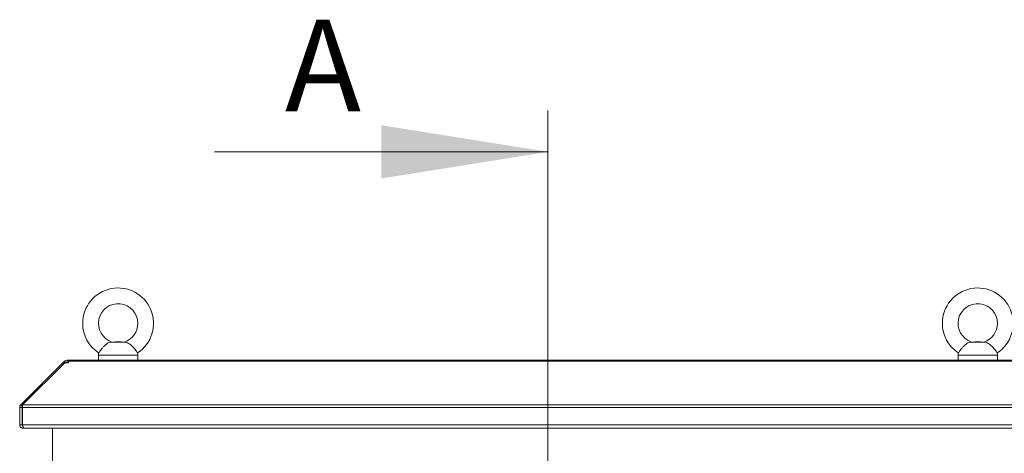
# Model space of a CAD drawing. Units: millimetres. Extents: x 63 to 8590, y 73 to 6123.
# Drawn here: x 4388 to 5138, y 3852 to 4183 of the extents above; entities that cross this region are included whole.
import ezdxf

# ---------------------------------------------------------------- set-up
doc = ezdxf.new("R2010")
doc.units = ezdxf.units.MM
doc.header["$LTSCALE"] = 5
doc.styles.add('SLDTEXTSTYLE1', font='romans.shx', dxfattribs={"width": 0.75})

msp = doc.modelspace()

# ---------------------------------------------------------------- linework, layer by layer
at = {"color": 7, "linetype": 'Continuous', "lineweight": 18}
for p, q in [((4790.12, 4113.63), (4790.12, 2380.48)), ((4536.12, 4082.1), (4790.12, 4082.1)), ((4468.13, 3937.01), (4457.12, 3937.01)), ((4460.62, 3937.34), (4457.88, 3937.1)), ((4464.62, 3937.34), (4460.62, 3937.34)), ((4467.37, 3937.1), (4464.62, 3937.34)), ((5123.13, 3937.01), (5112.12, 3937.01)), ((5115.62, 3937.34), (5112.88, 3937.1)), ((5119.62, 3937.34), (5115.62, 3937.34)), ((5122.37, 3937.1), (5119.62, 3937.34)), ((4447.62, 3927.04), (4447.62, 3923.34)), ((4477.62, 3923.34), (4477.62, 3927.04)), ((5102.62, 3927.04), (5102.62, 3923.34)), ((5132.62, 3923.34), (5132.62, 3927.04)), ((4388.38, 3889.1), (4420.61, 3921.33)), ((4389.87, 3889.1), (4422.1, 3921.33)), ((4421.16, 3921.88), (4420.61, 3921.33)), ((4421.36, 3920.59), (4420.61, 3921.33)), ((4421.86, 3922.58), (4421.16, 3921.88)), ((4422.1, 3921.33), (4424.7, 3921.33)), ((4423.7, 3921.34), (4423.7, 3923.34)), ((4423.7, 3923.34), (4424.7, 3923.34)), ((4423.7, 3921.34), (4424.7, 3921.34)), ((4424.7, 3923.34), (4424.7, 3922.58)), ((5155.55, 3923.34), (4424.7, 3923.34)), ((4424.7, 3922.58), (4424.7, 3921.88)), ((4424.7, 3922.58), (5155.55, 3922.58)), ((4424.7, 3921.33), (4424.7, 3921.88)), ((4389.62, 3887.27), (4387.62, 3887.27)), ((4387.62, 3887.27), (4387.62, 3873.94)), ((4389.74, 3887.75), (4388.38, 3889.1)), ((4389.62, 3887.27), (4389.62, 3873.94)), ((5190.55, 3887.27), (4389.69, 3887.27)), ((4389.69, 3873.94), (4389.69, 3887.27)), ((4389.87, 3889.1), (5190.38, 3889.1)), ((4389.62, 3873.94), (4387.62, 3873.94)), ((4389.69, 3873.94), (5190.55, 3873.94)), ((4390.22, 3871.34), (4390.22, 3872.35)), ((4390.22, 3871.34), (4390.93, 3871.34)), ((5189.32, 3871.34), (4390.93, 3871.34)), ((4412.62, 3871.34), (4412.62, 2648.34))]:
    msp.add_line(p, q, dxfattribs=at)
at = {"color": 8, "linetype": 'Continuous', "lineweight": 18}
for p, q in [((4477.62, 3927.04), (4447.62, 3927.04)), ((5132.62, 3927.04), (5102.62, 3927.04)), ((4421.9, 3921.13), (4421.16, 3921.88)), ((4423.11, 3921.33), (4421.86, 3922.58))]:
    msp.add_line(p, q, dxfattribs=at)
at = {"color": 7, "linetype": 'Continuous', "lineweight": 18, "flags": 128}
msp.add_lwpolyline([(4423.59, 3921.33), (4423.64, 3921.34), (4423.7, 3921.34)], dxfattribs=at)
at = {"color": 7, "linetype": 'Continuous', "lineweight": 18}
for centre, radius, start, end in [((4462.62, 3951.34), 27, 303.35627, 180), ((5117.62, 3951.34), 27, 303.35627, 180), ((4462.62, 3951.34), 15, 0, 251.58849), ((5117.62, 3951.34), 15, 0, 251.58849), ((4462.62, 3951.34), 27, 180, 236.64477), ((4462.62, 3951.34), 15, 288.44428, 0), ((5117.62, 3951.34), 27, 180, 236.64477), ((5117.62, 3951.34), 15, 288.44428, 0), ((4457.62, 3927.04), 10, 169.60705, 180), ((4467.62, 3927.04), 10, 0, 10.41396), ((5112.62, 3927.04), 10, 169.60705, 180), ((5122.62, 3927.04), 10, 0, 10.41396), ((4423.7, 3920.74), 2.6, 90, 135)]:
    msp.add_arc(centre, radius, start, end, dxfattribs=at)
for points, knots in [([(4457.12, 3937.01), (4456.48, 3936.86), (4455.33, 3936.6), (4453.45, 3935.35), (4451.75, 3933.81), (4450.26, 3932.16), (4449.11, 3930.69), (4448.3, 3929.57), (4447.84, 3928.88), (4447.82, 3928.86), (4447.81, 3928.85)], [0, 0, 0, 0, 0.170436, 0.307657, 0.445523, 0.568436, 0.684173, 0.798529, 0.913369, 1, 1, 1, 1]), ([(4457.88, 3937.1), (4457.89, 3937.1), (4457.93, 3937.11), (4457.69, 3937.08), (4457.32, 3937.03), (4457.12, 3937.01)], [0, 0, 0, 0, 0.082571, 0.494678, 1, 1, 1, 1]), ([(4468.13, 3937.01), (4467.84, 3937.04), (4467.41, 3937.1), (4467.38, 3937.1), (4467.37, 3937.1)], [0, 0, 0, 0, 0.672193, 1, 1, 1, 1]), ([(4477.43, 3928.85), (4477.45, 3928.83), (4477.5, 3928.75), (4477.22, 3929.17), (4476.6, 3930.07), (4475.61, 3931.39), (4474.36, 3932.88), (4472.93, 3934.35), (4471.4, 3935.63), (4469.74, 3936.66), (4468.7, 3936.88), (4468.13, 3937.01)], [0, 0, 0, 0, 0.028756, 0.144024, 0.259278, 0.374275, 0.488646, 0.603008, 0.72014, 0.845694, 1, 1, 1, 1]), ([(5112.12, 3937.01), (5111.48, 3936.86), (5110.33, 3936.6), (5108.45, 3935.35), (5106.75, 3933.81), (5105.26, 3932.16), (5104.11, 3930.69), (5103.3, 3929.57), (5102.84, 3928.88), (5102.82, 3928.86), (5102.81, 3928.85)], [0, 0, 0, 0, 0.170436, 0.307657, 0.445523, 0.568436, 0.684173, 0.798529, 0.913369, 1, 1, 1, 1]), ([(5112.88, 3937.1), (5112.89, 3937.1), (5112.93, 3937.11), (5112.69, 3937.08), (5112.32, 3937.03), (5112.12, 3937.01)], [0, 0, 0, 0, 0.082571, 0.494678, 1, 1, 1, 1]), ([(5123.13, 3937.01), (5122.84, 3937.04), (5122.41, 3937.1), (5122.38, 3937.1), (5122.37, 3937.1)], [0, 0, 0, 0, 0.672193, 1, 1, 1, 1]), ([(5132.43, 3928.85), (5132.45, 3928.83), (5132.5, 3928.75), (5132.22, 3929.17), (5131.6, 3930.07), (5130.61, 3931.39), (5129.36, 3932.88), (5127.93, 3934.35), (5126.4, 3935.63), (5124.74, 3936.66), (5123.7, 3936.88), (5123.13, 3937.01)], [0, 0, 0, 0, 0.028756, 0.144024, 0.259278, 0.374275, 0.488646, 0.603008, 0.72014, 0.845694, 1, 1, 1, 1]), ([(4389.72, 3887.57), (4389.7, 3887.55), (4389.63, 3887.46), (4389.63, 3887.35), (4389.62, 3887.27)], [0, 0, 0, 0, 0.284108, 1, 1, 1, 1]), ([(4387.62, 3873.94), (4387.66, 3873.61), (4387.73, 3872.98), (4388.25, 3872.17), (4388.98, 3871.6), (4389.69, 3871.37), (4390.11, 3871.35), (4390.22, 3871.34)], [0, 0, 0, 0, 0.241404, 0.465846, 0.690277, 0.914708, 1, 1, 1, 1]), ([(4389.62, 3873.94), (4389.63, 3873.83), (4389.65, 3873.66), (4389.78, 3873.56), (4389.82, 3873.53)], [0, 0, 0, 0, 0.692739, 1, 1, 1, 1]), ([(4390.93, 3871.34), (4390.83, 3871.38), (4390.64, 3871.45), (4390.35, 3871.97), (4390.08, 3872.7), (4389.86, 3873.41), (4389.73, 3873.83), (4389.69, 3873.94)], [0, 0, 0, 0, 0.241404, 0.465846, 0.690277, 0.914708, 1, 1, 1, 1])]:
    msp.add_open_spline(points, degree=3, knots=knots, dxfattribs=at)
for points in [[(4388.38, 3889.1), (4388.27, 3888.98), (4388.04, 3888.72), (4387.81, 3888.27), (4387.65, 3887.78), (4387.63, 3887.44), (4387.62, 3887.27)], [(4389.69, 3887.27), (4389.71, 3887.44), (4389.74, 3887.78), (4389.78, 3888.27), (4389.83, 3888.72), (4389.85, 3888.98), (4389.87, 3889.1)]]:
    msp.add_open_spline(points, degree=3, dxfattribs=at)
msp.add_solid([(4790.12, 4082.1), (4663.12, 4102.42), (4663.12, 4061.78)], dxfattribs=at)

# ---------------------------------------------------------------- texts
at = {"color": 7, "linetype": 'Continuous', "lineweight": 0, "insert": (4589.68, 4182.89), "char_height": 70, "attachment_point": 1, "style": 'SLDTEXTSTYLE1'}
msp.add_mtext('A', dxfattribs=at)

doc.saveas('drawing.dxf')
